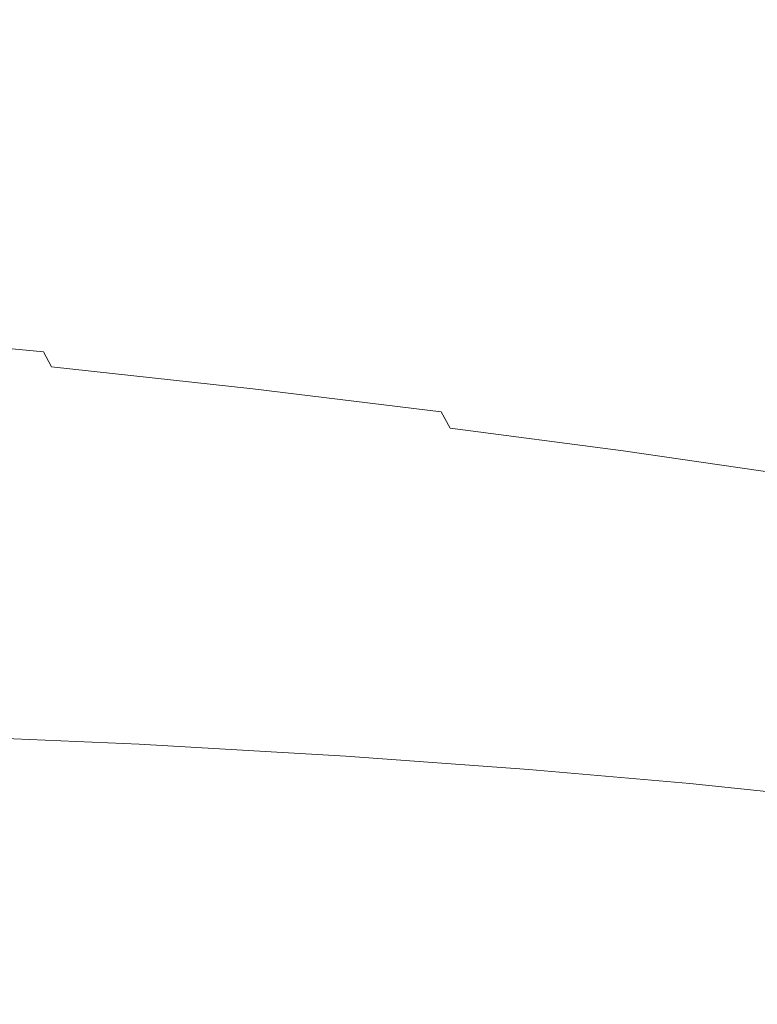
# Model space of a CAD drawing. Extents: x -315 to 315, y -400 to 0.
# Drawn here: x 186 to 250, y -163 to -79 of the extents above; entities that cross this region are included whole.
import ezdxf

# ---------------------------------------------------------------- set-up
doc = ezdxf.new("R2010")
doc.units = 0
doc.header["$MEASUREMENT"] = 0
doc.layers.add('CERAMIKA', color=254, linetype='Continuous')

msp = doc.modelspace()

# ---------------------------------------------------------------- linework, layer by layer
at = {"layer": 'CERAMIKA', "lineweight": 0}
for points, invisible_edges in [([(204.258, -73.207, 114.865), (186.841, -71.712, 114.862), (186.841, -78.768, 114.78), (204.258, -80.39, 114.785)], 15), ([(220.616, -74.78, 114.869), (204.258, -73.207, 114.865), (204.258, -80.39, 114.785), (220.616, -82.097, 114.79)], 15), ([(190.993, -81.701), (178.115, -81.177), (178.054, -73.814), (190.916, -74.24)], 15), ([(202.889, -82.218), (190.993, -81.701), (190.916, -74.24), (202.796, -74.67)], 15), ([(202.889, -82.218), (202.796, -74.67), (213.748, -75.099), (213.855, -82.72)], 15), ([(213.855, -82.72), (213.748, -75.099), (223.828, -75.527), (223.947, -83.198)], 15), ([(235.81, -76.383, 114.873), (220.616, -74.78, 114.869), (220.616, -82.097, 114.79), (235.81, -83.838, 114.796)], 15), ([(223.947, -83.198), (223.828, -75.527), (233.089, -75.949), (233.216, -83.644)], 15), ([(233.216, -83.644), (233.089, -75.949), (241.587, -76.364), (241.717, -84.049)], 15), ([(235.81, -76.383, 114.873), (235.81, -83.838, 114.796), (249.732, -85.558, 114.803), (249.732, -77.968, 114.877)], 15), ([(249.503, -84.405), (241.717, -84.049), (241.587, -76.364), (249.376, -76.768)], 15), ([(256.665, -84.716), (249.503, -84.405), (249.376, -76.768), (256.546, -77.164)], 15), ([(186.841, -78.768, 114.78), (168.473, -77.284, 114.776), (168.473, -83.363, 114.664), (186.841, -84.946, 114.67)], 15), ([(204.258, -80.39, 114.785), (186.841, -78.768, 114.78), (186.841, -84.946, 114.67), (204.258, -86.677, 114.677)], 15), ([(220.616, -82.097, 114.79), (204.258, -80.39, 114.785), (204.258, -86.677, 114.677), (220.616, -88.499, 114.685)], 15), ([(191.045, -89.014), (178.155, -88.391), (178.115, -81.177), (190.993, -81.701)], 15), ([(202.951, -89.622), (191.045, -89.014), (190.993, -81.701), (202.889, -82.218)], 15), ([(202.951, -89.622), (202.889, -82.218), (213.855, -82.72), (213.927, -90.197)], 15), ([(213.927, -90.197), (213.855, -82.72), (223.947, -83.198), (224.026, -90.725)], 15), ([(235.81, -83.838, 114.796), (220.616, -82.097, 114.79), (220.616, -88.499, 114.685), (235.81, -90.356, 114.695)], 15), ([(186.841, -89.974, 114.528), (186.841, -84.946, 114.67), (168.473, -83.363, 114.664), (168.473, -88.314, 114.52)], 15), ([(224.026, -90.725), (223.947, -83.198), (233.216, -83.644), (233.3, -91.191)], 15), ([(233.3, -91.191), (233.216, -83.644), (241.717, -84.049), (241.804, -91.58)], 15), ([(235.81, -83.838, 114.796), (235.81, -90.356, 114.695), (249.732, -92.193, 114.704), (249.732, -85.558, 114.803)], 15), ([(249.588, -91.876), (241.804, -91.58), (241.717, -84.049), (249.503, -84.405)], 15), ([(256.744, -92.091), (249.588, -91.876), (249.503, -84.405), (256.665, -84.716)], 15), ([(204.258, -91.79, 114.539), (204.258, -86.677, 114.677), (186.841, -84.946, 114.67), (186.841, -89.974, 114.528)], 15), ([(220.616, -93.701, 114.551), (220.616, -88.499, 114.685), (204.258, -86.677, 114.677), (204.258, -91.79, 114.539)], 15), ([(186.851, -93.997, 114.347), (186.841, -89.974, 114.528), (168.473, -88.314, 114.52), (168.483, -92.279, 114.335)], 15), ([(191.045, -89.014), (191.075, -96.025), (178.18, -95.302), (178.155, -88.391)], 15), ([(235.81, -95.65, 114.564), (235.81, -90.356, 114.695), (220.616, -88.499, 114.685), (220.616, -93.701, 114.551)], 15), ([(202.951, -89.622), (202.988, -96.721), (191.075, -96.025), (191.045, -89.014)], 15), ([(204.267, -95.877, 114.362), (204.258, -91.79, 114.539), (186.841, -89.974, 114.528), (186.851, -93.997, 114.347)], 15), ([(202.951, -89.622), (213.927, -90.197), (213.97, -97.368), (202.988, -96.721)], 15), ([(213.927, -90.197), (224.026, -90.725), (224.073, -97.943), (213.97, -97.368)], 15), ([(224.026, -90.725), (233.3, -91.191), (233.351, -98.426), (224.073, -97.943)], 15), ([(235.81, -95.65, 114.564), (249.732, -97.577, 114.577), (249.732, -92.193, 114.704), (235.81, -90.356, 114.695)], 15), ([(220.625, -97.855, 114.379), (220.616, -93.701, 114.551), (204.258, -91.79, 114.539), (204.267, -95.877, 114.362)], 15), ([(233.3, -91.191), (241.804, -91.58), (241.855, -98.794), (233.351, -98.426)], 15), ([(249.588, -91.876), (249.639, -99.025), (241.855, -98.794), (241.804, -91.58)], 15), ([(256.744, -92.091), (256.791, -99.138), (249.639, -99.025), (249.588, -91.876)], 15), ([(186.88, -97.163, 114.116), (186.851, -93.997, 114.347), (168.483, -92.279, 114.335), (168.514, -95.403, 114.098)], 15), ([(235.817, -99.872, 114.398), (235.81, -95.65, 114.564), (220.616, -93.701, 114.551), (220.625, -97.855, 114.379)], 15), ([(204.295, -99.086, 114.139), (204.267, -95.877, 114.362), (186.851, -93.997, 114.347), (186.88, -97.163, 114.116)], 15), ([(186.94, -99.616, 113.829), (186.88, -97.163, 114.116), (168.514, -95.403, 114.098), (168.574, -97.83, 113.801)], 15), ([(191.075, -96.025), (191.091, -102.577), (178.192, -101.759), (178.18, -95.302)], 15), ([(202.988, -96.721), (203.007, -103.357), (191.091, -102.577), (191.075, -96.025)], 15), ([(220.65, -101.112, 114.165), (220.625, -97.855, 114.379), (204.267, -95.877, 114.362), (204.295, -99.086, 114.139)], 15), ([(235.817, -99.872, 114.398), (249.738, -101.867, 114.418), (249.732, -97.577, 114.577), (235.81, -95.65, 114.564)], 15), ([(202.988, -96.721), (213.97, -97.368), (213.991, -104.07), (203.007, -103.357)], 15), ([(186.94, -99.616, 113.829), (168.574, -97.83, 113.801), (168.675, -99.705, 113.433), (187.038, -101.503, 113.475)], 15), ([(204.35, -101.567, 113.863), (204.295, -99.086, 114.139), (186.88, -97.163, 114.116), (186.94, -99.616, 113.829)], 15), ([(213.97, -97.368), (224.073, -97.943), (224.097, -104.69), (213.991, -104.07)], 15), ([(235.839, -103.177, 114.193), (235.817, -99.872, 114.398), (220.625, -97.855, 114.379), (220.65, -101.112, 114.165)], 15), ([(224.073, -97.943), (233.351, -98.426), (233.377, -105.186), (224.097, -104.69)], 15), ([(233.351, -98.426), (241.855, -98.794), (241.881, -105.531), (233.377, -105.186)], 15), ([(204.35, -101.567, 113.863), (186.94, -99.616, 113.829), (187.038, -101.503, 113.475), (204.443, -103.469, 113.525)], 15), ([(220.7, -103.623, 113.902), (220.65, -101.112, 114.165), (204.295, -99.086, 114.139), (204.35, -101.567, 113.863)], 15), ([(249.639, -99.025), (249.664, -105.697), (241.881, -105.531), (241.855, -98.794)], 15), ([(256.791, -99.138), (256.815, -105.706), (249.664, -105.697), (249.639, -99.025)], 15), ([(187.038, -101.503, 113.475), (168.675, -99.705, 113.433), (168.827, -101.17, 112.986), (187.187, -102.971, 113.047)], 15), ([(235.839, -103.177, 114.193), (249.756, -105.219, 114.222), (249.738, -101.867, 114.418), (235.817, -99.872, 114.398)], 15), ([(187.187, -102.971, 113.047), (168.827, -101.17, 112.986), (169.039, -102.371, 112.45), (187.394, -104.165, 112.535)], 15), ([(235.882, -105.718, 113.943), (235.839, -103.177, 114.193), (220.65, -101.112, 114.165), (220.7, -103.623, 113.902)], 15), ([(191.091, -102.577), (191.096, -108.513), (178.196, -107.61), (178.192, -101.759)], 15), ([(204.443, -103.469, 113.525), (187.038, -101.503, 113.475), (187.187, -102.971, 113.047), (204.582, -104.939, 113.119)], 15), ([(220.7, -103.623, 113.902), (204.35, -101.567, 113.863), (204.443, -103.469, 113.525), (220.783, -105.538, 113.582)], 15), ([(187.394, -104.165, 112.535), (169.039, -102.371, 112.45), (169.322, -103.451, 111.815), (187.67, -105.232, 111.932)], 15), ([(204.582, -104.939, 113.119), (187.187, -102.971, 113.047), (187.394, -104.165, 112.535), (204.776, -106.126, 112.637)], 15), ([(203.007, -103.357), (203.013, -109.369), (191.096, -108.513), (191.091, -102.577)], 15), ([(188.026, -106.319, 111.228), (187.67, -105.232, 111.932), (169.322, -103.451, 111.815), (169.686, -104.554, 111.072)], 15), ([(203.007, -103.357), (213.991, -104.07), (213.998, -110.143), (203.013, -109.369)], 15), ([(220.783, -105.538, 113.582), (204.443, -103.469, 113.525), (204.582, -104.939, 113.119), (220.908, -107.01, 113.201)], 15), ([(235.882, -105.718, 113.943), (220.7, -103.623, 113.902), (220.783, -105.538, 113.582), (235.955, -107.648, 113.643)], 15), ([(235.882, -105.718, 113.943), (249.792, -107.789, 113.986), (249.756, -105.219, 114.222), (235.839, -103.177, 114.193)], 15), ([(188.515, -107.478, 110.331), (188.026, -106.319, 111.228), (169.686, -104.554, 111.072), (170.187, -105.735, 110.122)], 15), ([(204.776, -106.126, 112.637), (187.394, -104.165, 112.535), (187.67, -105.232, 111.932), (205.035, -107.179, 112.07)], 15), ([(213.991, -104.07), (224.097, -104.69), (224.105, -110.8), (213.998, -110.143)], 15), ([(224.097, -104.69), (233.377, -105.186), (233.385, -111.307), (224.105, -110.8)], 15), ([(205.368, -108.246, 111.412), (205.035, -107.179, 112.07), (187.67, -105.232, 111.932), (188.026, -106.319, 111.228)], 15), ([(220.908, -107.01, 113.201), (204.582, -104.939, 113.119), (204.776, -106.126, 112.637), (221.084, -108.189, 112.75)], 15), ([(235.955, -107.648, 113.643), (220.783, -105.538, 113.582), (220.908, -107.01, 113.201), (236.063, -109.122, 113.287)], 15), ([(233.377, -105.186), (241.881, -105.531), (241.89, -111.629), (233.385, -111.307)], 15), ([(249.664, -105.697), (249.673, -111.733), (241.89, -111.629), (241.881, -105.531)], 15), ([(189.191, -108.764, 109.151), (188.515, -107.478, 110.331), (170.187, -105.735, 110.122), (170.879, -107.049, 108.866)], 13), ([(205.827, -109.381, 110.579), (205.368, -108.246, 111.412), (188.026, -106.319, 111.228), (188.515, -107.478, 110.331)], 15), ([(221.084, -108.189, 112.75), (204.776, -106.126, 112.637), (205.035, -107.179, 112.07), (221.317, -109.227, 112.224)], 15), ([(235.882, -105.718, 113.943), (235.955, -107.648, 113.643), (249.852, -109.734, 113.705), (249.792, -107.789, 113.986)], 15), ([(256.815, -105.706), (256.823, -111.644), (249.673, -111.733), (249.664, -105.697)], 15), ([(190.111, -110.231, 107.594), (189.191, -108.764, 109.151), (170.879, -107.049, 108.866), (171.821, -108.548, 107.205)], 15), ([(221.618, -110.274, 111.617), (221.317, -109.227, 112.224), (205.035, -107.179, 112.07), (205.368, -108.246, 111.412)], 15), ([(236.063, -109.122, 113.287), (220.908, -107.01, 113.201), (221.084, -108.189, 112.75), (236.215, -110.293, 112.87)], 15), ([(191.096, -108.513), (191.096, -113.678), (178.196, -112.701), (178.196, -107.61)], 15), ([(206.461, -110.638, 109.486), (205.827, -109.381, 110.579), (188.515, -107.478, 110.331), (189.191, -108.764, 109.151)], 11), ([(235.955, -107.648, 113.643), (236.063, -109.122, 113.287), (249.942, -111.21, 113.375), (249.852, -109.734, 113.705)], 15), ([(190.111, -110.231, 107.594), (171.821, -108.548, 107.205), (173.066, -110.288, 105.042), (191.327, -111.933, 105.57)], 15), ([(207.323, -112.07, 108.051), (206.461, -110.638, 109.486), (189.191, -108.764, 109.151), (190.111, -110.231, 107.594)], 13), ([(203.013, -109.369), (203.013, -114.598), (191.096, -113.678), (191.096, -108.513)], 15), ([(222.031, -111.384, 110.853), (221.618, -110.274, 111.617), (205.368, -108.246, 111.412), (205.827, -109.381, 110.579)], 15), ([(236.215, -110.293, 112.87), (221.084, -108.189, 112.75), (221.317, -109.227, 112.224), (236.417, -111.315, 112.387)], 15), ([(203.013, -109.369), (213.998, -110.143), (213.998, -115.423), (203.013, -114.598)], 15), ([(222.603, -112.609, 109.856), (222.031, -111.384, 110.853), (205.827, -109.381, 110.579), (206.461, -110.638, 109.486)], 15), ([(236.677, -112.341, 111.833), (236.417, -111.315, 112.387), (221.317, -109.227, 112.224), (221.618, -110.274, 111.617)], 15), ([(236.063, -109.122, 113.287), (236.215, -110.293, 112.87), (250.068, -112.373, 112.992), (249.942, -111.21, 113.375)], 15), ([(191.327, -111.933, 105.57), (173.066, -110.288, 105.042), (174.671, -112.323, 102.276), (192.894, -113.922, 102.986)], 15), ([(207.323, -112.07, 108.051), (190.111, -110.231, 107.594), (191.327, -111.933, 105.57), (208.463, -113.729, 106.188)], 15), ([(213.998, -110.143), (224.105, -110.8), (224.105, -116.112), (213.998, -115.423)], 15), ([(237.035, -113.424, 111.141), (236.677, -112.341, 111.833), (221.618, -110.274, 111.617), (222.031, -111.384, 110.853)], 15), ([(236.215, -110.293, 112.87), (236.417, -111.315, 112.387), (250.236, -113.379, 112.552), (250.068, -112.373, 112.992)], 15), ([(223.38, -114.004, 108.554), (222.603, -112.609, 109.856), (206.461, -110.638, 109.486), (207.323, -112.07, 108.051)], 13), ([(237.531, -114.618, 110.245), (237.035, -113.424, 111.141), (222.031, -111.384, 110.853), (222.603, -112.609, 109.856)], 15), ([(224.105, -110.8), (233.385, -111.307), (233.385, -116.627), (224.105, -116.112)], 15), ([(233.385, -111.307), (241.89, -111.629), (241.89, -116.928), (233.385, -116.627)], 15), ([(236.677, -112.341, 111.833), (250.451, -114.384, 112.051), (250.236, -113.379, 112.552), (236.417, -111.315, 112.387)], 15), ([(208.463, -113.729, 106.188), (191.327, -111.933, 105.57), (192.894, -113.922, 102.986), (209.933, -115.671, 103.816)], 15), ([(223.38, -114.004, 108.554), (207.323, -112.07, 108.051), (208.463, -113.729, 106.188), (224.408, -115.62, 106.869)], 15), ([(249.673, -111.733), (249.673, -116.976), (241.89, -116.928), (241.89, -111.629)], 15), ([(256.823, -111.644), (256.823, -116.803), (249.673, -116.976), (249.673, -111.733)], 15), ([(192.894, -113.922, 102.986), (174.671, -112.323, 102.276), (176.691, -114.707, 98.81), (194.868, -116.254, 99.75)], 15), ([(191.096, -117.913), (178.196, -116.88), (178.196, -112.701), (191.096, -113.678)], 15), ([(238.204, -115.975, 109.081), (237.531, -114.618, 110.245), (222.603, -112.609, 109.856), (223.38, -114.004, 108.554)], 3), ([(237.035, -113.424, 111.141), (250.748, -115.442, 111.431), (250.451, -114.384, 112.051), (236.677, -112.341, 111.833)], 15), ([(203.013, -118.883), (191.096, -117.913), (191.096, -113.678), (203.013, -114.598)], 15), ([(209.933, -115.671, 103.816), (192.894, -113.922, 102.986), (194.868, -116.254, 99.75), (211.783, -117.948, 100.849)], 15), ([(224.408, -115.62, 106.869), (208.463, -113.729, 106.188), (209.933, -115.671, 103.816), (225.733, -117.512, 104.728)], 15), ([(237.531, -114.618, 110.245), (251.159, -116.604, 110.637), (250.748, -115.442, 111.431), (237.035, -113.424, 111.141)], 15), ([(194.868, -116.254, 99.75), (176.691, -114.707, 98.81), (179.183, -117.494, 94.545), (197.302, -118.982, 95.772)], 15), ([(203.013, -118.883), (203.013, -114.598), (213.998, -115.423), (213.998, -119.747)], 15), ([(238.204, -115.975, 109.081), (223.38, -114.004, 108.554), (224.408, -115.62, 106.869), (239.094, -117.548, 107.582)], 15), ([(238.204, -115.975, 109.081), (251.717, -117.924, 109.612), (251.159, -116.604, 110.637), (237.531, -114.618, 110.245)], 15), ([(225.733, -117.512, 104.728), (209.933, -115.671, 103.816), (211.783, -117.948, 100.849), (227.401, -119.732, 102.054)], 15), ([(213.998, -119.747), (213.998, -115.423), (224.105, -116.112), (224.105, -120.461)], 15), ([(239.094, -117.548, 107.582), (224.408, -115.62, 106.869), (225.733, -117.512, 104.728), (240.242, -119.389, 105.682)], 15), ([(211.783, -117.948, 100.849), (194.868, -116.254, 99.75), (197.302, -118.982, 95.772), (214.065, -120.614, 97.204)], 15), ([(224.105, -120.461), (224.105, -116.112), (233.385, -116.627), (233.385, -120.982)], 15), ([(238.204, -115.975, 109.081), (239.094, -117.548, 107.582), (252.456, -119.453, 108.299), (251.717, -117.924, 109.612)], 3), ([(191.096, -121.338), (178.196, -120.263), (178.196, -116.88), (191.096, -117.913)], 15), ([(233.385, -120.982), (233.385, -116.627), (241.89, -116.928), (241.89, -121.267)], 15), ([(249.673, -121.272), (241.89, -121.267), (241.89, -116.928), (249.673, -116.976)], 15), ([(256.823, -121.032), (249.673, -121.272), (249.673, -116.976), (256.823, -116.803)], 15), ([(200.25, -122.16, 90.958), (197.302, -118.982, 95.772), (179.183, -117.494, 94.545), (182.202, -120.74, 89.382)], 15), ([(203.013, -122.344), (191.096, -121.338), (191.096, -117.913), (203.013, -118.883)], 15), ([(227.401, -119.732, 102.054), (211.783, -117.948, 100.849), (214.065, -120.614, 97.204), (229.458, -122.334, 98.774)], 15), ([(240.242, -119.389, 105.682), (225.733, -117.512, 104.728), (227.401, -119.732, 102.054), (241.687, -121.552, 103.315)], 15), ([(239.094, -117.548, 107.582), (240.242, -119.389, 105.682), (253.407, -121.244, 106.641), (252.456, -119.453, 108.299)], 15), ([(216.829, -123.721, 92.797), (214.065, -120.614, 97.204), (197.302, -118.982, 95.772), (200.25, -122.16, 90.958)], 15), ([(203.013, -122.344), (203.013, -118.883), (213.998, -119.747), (213.998, -123.236)], 15), ([(213.998, -123.236), (213.998, -119.747), (224.105, -120.461), (224.105, -123.967)], 15), ([(241.687, -121.552, 103.315), (227.401, -119.732, 102.054), (229.458, -122.334, 98.774), (243.469, -124.089, 100.416)], 15), ([(240.242, -119.389, 105.682), (241.687, -121.552, 103.315), (254.606, -123.351, 104.581), (253.407, -121.244, 106.641)], 15), ([(191.096, -124.067), (178.196, -122.964), (178.196, -120.263), (191.096, -121.338)], 15), ([(203.575, -125.927, 85.535), (200.25, -122.16, 90.958), (182.202, -120.74, 89.382), (185.606, -124.584, 83.562)], 15), ([(231.951, -125.37, 94.812), (229.458, -122.334, 98.774), (214.065, -120.614, 97.204), (216.829, -123.721, 92.797)], 15), ([(224.105, -123.967), (224.105, -120.461), (233.385, -120.982), (233.385, -124.491)], 15), ([(203.013, -125.097), (191.096, -124.067), (191.096, -121.338), (203.013, -122.344)], 15), ([(233.385, -124.491), (233.385, -120.982), (241.89, -121.267), (241.89, -124.762)], 15), ([(241.687, -121.552, 103.315), (243.469, -124.089, 100.416), (256.083, -125.824, 102.063), (254.606, -123.351, 104.581)], 15), ([(249.673, -124.734), (241.89, -124.762), (241.89, -121.267), (249.673, -121.272)], 15), ([(256.823, -124.444), (249.673, -124.734), (249.673, -121.272), (256.823, -121.032)], 15), ([(219.946, -127.407, 87.834), (216.829, -123.721, 92.797), (200.25, -122.16, 90.958), (203.575, -125.927, 85.535)], 15), ([(203.013, -125.097), (203.013, -122.344), (213.998, -123.236), (213.998, -126.007)], 15), ([(245.628, -127.053, 96.918), (243.469, -124.089, 100.416), (229.458, -122.334, 98.774), (231.951, -125.37, 94.812)], 15), ([(191.096, -126.217), (178.196, -125.099), (178.196, -122.964), (191.096, -124.067)], 15), ([(213.998, -126.007), (213.998, -123.236), (224.105, -123.967), (224.105, -126.749)], 15), ([(169.558, -128.098, 75.456), (189.254, -129.169, 77.329), (185.606, -124.584, 83.562), (165.995, -123.43, 82.022)], 15), ([(203.013, -127.261), (191.096, -126.217), (191.096, -124.067), (203.013, -125.097)], 15), ([(234.761, -128.973, 90.353), (231.951, -125.37, 94.812), (216.829, -123.721, 92.797), (219.946, -127.407, 87.834)], 15), ([(224.105, -126.749), (224.105, -123.967), (233.385, -124.491), (233.385, -127.274)], 15), ([(245.628, -127.053, 96.918), (257.873, -128.718, 99.031), (256.083, -125.824, 102.063), (243.469, -124.089, 100.416)], 15), ([(207.138, -130.421, 79.727), (203.575, -125.927, 85.535), (185.606, -124.584, 83.562), (189.254, -129.169, 77.329)], 15), ([(233.385, -127.274), (233.385, -124.491), (241.89, -124.762), (241.89, -127.534)], 15), ([(249.673, -127.481), (241.89, -127.534), (241.89, -124.762), (249.673, -124.734)], 15), ([(256.823, -127.154), (249.673, -127.481), (249.673, -124.734), (256.823, -124.444)], 15), ([(191.096, -126.217), (191.096, -127.906), (178.196, -126.782), (178.196, -125.099)], 15), ([(203.013, -127.261), (203.013, -125.097), (213.998, -126.007), (213.998, -128.18)], 15), ([(248.062, -130.573, 92.984), (245.628, -127.053, 96.918), (231.951, -125.37, 94.812), (234.761, -128.973, 90.353)], 15), ([(203.013, -127.261), (203.013, -128.953), (191.096, -127.906), (191.096, -126.217)], 15), ([(223.286, -131.806, 82.52), (219.946, -127.407, 87.834), (203.575, -125.927, 85.535), (207.138, -130.421, 79.727)], 15), ([(213.998, -128.18), (213.998, -126.007), (224.105, -126.749), (224.105, -128.926)], 15), ([(191.096, -127.906), (191.096, -129.25), (178.196, -128.13), (178.196, -126.782)], 15), ([(203.013, -127.261), (213.998, -128.18), (213.998, -129.874), (203.013, -128.953)], 15), ([(237.772, -133.274, 85.58), (234.761, -128.973, 90.353), (219.946, -127.407, 87.834), (223.286, -131.806, 82.52)], 15), ([(224.105, -128.926), (224.105, -126.749), (233.385, -127.274), (233.385, -129.449)], 15), ([(233.385, -129.449), (233.385, -127.274), (241.89, -127.534), (241.89, -129.699)], 15), ([(249.673, -129.628), (241.89, -129.699), (241.89, -127.534), (249.673, -127.481)], 15), ([(248.062, -130.573, 92.984), (259.892, -132.156, 95.623), (257.873, -128.718, 99.031), (245.628, -127.053, 96.918)], 15), ([(256.823, -129.275), (249.673, -129.628), (249.673, -127.481), (256.823, -127.154)], 15), ([(173.22, -133.661, 68.707), (193.003, -134.635, 70.924), (189.254, -129.169, 77.329), (169.558, -128.098, 75.456)], 15), ([(191.096, -129.25), (191.096, -130.366), (178.196, -129.256), (178.196, -128.13)], 15), ([(203.013, -128.953), (203.013, -130.293), (191.096, -129.25), (191.096, -127.906)], 15), ([(213.998, -128.18), (224.105, -128.926), (224.105, -130.618), (213.998, -129.874)], 15), ([(210.8, -135.782, 73.76), (207.138, -130.421, 79.727), (189.254, -129.169, 77.329), (193.003, -134.635, 70.924)], 15), ([(203.013, -128.953), (213.998, -129.874), (213.998, -131.208), (203.013, -130.293)], 15), ([(224.105, -128.926), (233.385, -129.449), (233.385, -131.136), (224.105, -130.618)], 15), ([(250.671, -134.775, 88.776), (248.062, -130.573, 92.984), (234.761, -128.973, 90.353), (237.772, -133.274, 85.58)], 15), ([(191.096, -130.366), (191.096, -131.369), (178.196, -130.276), (178.196, -129.256)], 15), ([(203.013, -130.293), (203.013, -131.397), (191.096, -130.366), (191.096, -129.25)], 15), ([(213.998, -129.874), (224.105, -130.618), (224.105, -131.945), (213.998, -131.208)], 15), ([(233.385, -129.449), (241.89, -129.699), (241.89, -131.377), (233.385, -131.136)], 15), ([(249.673, -129.628), (249.673, -131.292), (241.89, -131.377), (241.89, -129.699)], 15), ([(256.823, -129.275), (256.823, -130.922), (249.673, -131.292), (249.673, -129.628)], 15), ([(191.096, -132.378), (178.196, -131.305), (178.196, -130.276), (191.096, -131.369)], 15), ([(203.013, -131.397), (203.013, -132.383), (191.096, -131.369), (191.096, -130.366)], 15), ([(203.013, -130.293), (213.998, -131.208), (213.998, -132.3), (203.013, -131.397)], 15), ([(226.719, -137.054, 77.062), (223.286, -131.806, 82.52), (207.138, -130.421, 79.727), (210.8, -135.782, 73.76)], 15), ([(224.105, -130.618), (233.385, -131.136), (233.385, -132.454), (224.105, -131.945)], 15), ([(250.671, -134.775, 88.776), (262.055, -136.262, 91.98), (259.892, -132.156, 95.623), (248.062, -130.573, 92.984)], 13), ([(191.096, -133.439), (178.196, -132.392), (178.196, -131.305), (191.096, -132.378)], 15), ([(203.013, -133.371), (191.096, -132.378), (191.096, -131.369), (203.013, -132.383)], 15), ([(203.013, -131.397), (213.998, -132.3), (213.998, -133.269), (203.013, -132.383)], 15), ([(213.998, -131.208), (224.105, -131.945), (224.105, -133.025), (213.998, -132.3)], 15), ([(233.385, -131.136), (241.89, -131.377), (241.89, -132.686), (233.385, -132.454)], 15), ([(249.673, -131.292), (249.673, -132.59), (241.89, -132.686), (241.89, -131.377)], 15), ([(256.823, -130.922), (256.823, -132.208), (249.673, -132.59), (249.673, -131.292)], 15), ([(191.096, -134.599), (178.196, -133.583), (178.196, -132.392), (191.096, -133.439)], 15), ([(203.013, -134.406), (191.096, -133.439), (191.096, -132.378), (203.013, -133.371)], 15), ([(203.013, -133.371), (203.013, -132.383), (213.998, -133.269), (213.998, -134.235)], 15), ([(213.998, -132.3), (224.105, -133.025), (224.105, -133.978), (213.998, -133.269)], 15), ([(240.867, -138.405, 80.679), (237.772, -133.274, 85.58), (223.286, -131.806, 82.52), (226.719, -137.054, 77.062)], 15), ([(224.105, -131.945), (233.385, -132.454), (233.385, -133.523), (224.105, -133.025)], 15), ([(233.385, -132.454), (241.89, -132.686), (241.89, -133.744), (233.385, -133.523)], 15), ([(256.823, -132.208), (256.823, -133.246), (249.673, -133.638), (249.673, -132.59)], 15), ([(203.013, -134.406), (203.013, -133.371), (213.998, -134.235), (213.998, -135.244)], 15), ([(213.998, -134.235), (213.998, -133.269), (224.105, -133.978), (224.105, -134.924)], 15), ([(224.105, -133.025), (233.385, -133.523), (233.385, -134.461), (224.105, -133.978)], 15), ([(253.351, -139.789, 84.457), (250.671, -134.775, 88.776), (237.772, -133.274, 85.58), (240.867, -138.405, 80.679)], 15), ([(249.673, -132.59), (249.673, -133.638), (241.89, -133.744), (241.89, -132.686)], 15), ([(256.823, -133.246), (256.823, -134.152), (249.673, -134.552), (249.673, -133.638)], 15), ([(173.22, -133.661, 68.707), (176.842, -140.261, 62.032), (196.711, -141.125, 64.589), (193.003, -134.635, 70.924)], 13), ([(191.096, -135.907), (178.196, -134.927), (178.196, -133.583), (191.096, -134.599)], 15), ([(203.013, -135.535), (191.096, -134.599), (191.096, -133.439), (203.013, -134.406)], 15), ([(213.998, -135.244), (213.998, -134.235), (224.105, -134.924), (224.105, -135.908)], 15), ([(224.105, -134.924), (224.105, -133.978), (233.385, -134.461), (233.385, -135.388)], 15), ([(233.385, -133.523), (241.89, -133.744), (241.89, -134.669), (233.385, -134.461)], 15), ([(249.673, -133.638), (249.673, -134.552), (241.89, -134.669), (241.89, -133.744)], 15), ([(256.823, -135.039), (249.673, -135.449), (249.673, -134.552), (256.823, -134.152)], 15), ([(191.096, -135.907), (191.096, -137.409), (178.196, -136.472), (178.196, -134.927)], 15), ([(203.013, -136.806), (191.096, -135.907), (191.096, -134.599), (203.013, -135.535)], 15), ([(210.8, -135.782, 73.76), (193.003, -134.635, 70.924), (196.711, -141.125, 64.589), (214.422, -142.148, 67.859)], 11), ([(203.013, -135.535), (203.013, -134.406), (213.998, -135.244), (213.998, -136.343)], 15), ([(224.105, -135.908), (224.105, -134.924), (233.385, -135.388), (233.385, -136.349)], 15), ([(233.385, -135.388), (233.385, -134.461), (241.89, -134.669), (241.89, -135.579)], 15), ([(249.673, -135.449), (241.89, -135.579), (241.89, -134.669), (249.673, -134.552)], 15), ([(256.823, -135.951), (249.673, -136.375), (249.673, -135.449), (256.823, -135.039)], 15), ([(203.013, -136.806), (203.013, -138.265), (191.096, -137.409), (191.096, -135.907)], 15), ([(203.013, -136.806), (203.013, -135.535), (213.998, -136.343), (213.998, -137.578)], 15), ([(226.719, -137.054, 77.062), (210.8, -135.782, 73.76), (214.422, -142.148, 67.859), (230.115, -143.287, 71.666)], 11), ([(213.998, -136.343), (213.998, -135.244), (224.105, -135.908), (224.105, -136.977)], 15), ([(224.105, -136.977), (224.105, -135.908), (233.385, -136.349), (233.385, -137.391)], 15), ([(233.385, -136.349), (233.385, -135.388), (241.89, -135.579), (241.89, -136.521)], 15), ([(249.673, -136.375), (241.89, -136.521), (241.89, -135.579), (249.673, -135.449)], 15), ([(191.096, -137.409), (191.096, -139.153), (178.196, -138.266), (178.196, -136.472)], 15), ([(213.998, -137.578), (213.998, -136.343), (224.105, -136.977), (224.105, -138.177)], 15), ([(233.385, -137.391), (233.385, -136.349), (241.89, -136.521), (241.89, -137.539)], 15), ([(249.673, -137.373), (241.89, -137.539), (241.89, -136.521), (249.673, -136.375)], 15), ([(256.823, -136.933), (249.673, -137.373), (249.673, -136.375), (256.823, -135.951)], 15), ([(203.013, -138.265), (203.013, -139.959), (191.096, -139.153), (191.096, -137.409)], 15), ([(203.013, -136.806), (213.998, -137.578), (213.998, -138.995), (203.013, -138.265)], 15), ([(213.998, -137.578), (224.105, -138.177), (224.105, -139.554), (213.998, -138.995)], 15), ([(224.105, -138.177), (224.105, -136.977), (233.385, -137.391), (233.385, -138.559)], 15), ([(240.867, -138.405, 80.679), (226.719, -137.054, 77.062), (230.115, -143.287, 71.666), (243.929, -144.499, 75.834)], 11), ([(233.385, -138.559), (233.385, -137.391), (241.89, -137.539), (241.89, -138.679)], 15), ([(249.673, -138.489), (241.89, -138.679), (241.89, -137.539), (249.673, -137.373)], 15), ([(256.823, -138.03), (249.673, -138.489), (249.673, -137.373), (256.823, -136.933)], 15), ([(191.096, -139.153), (191.096, -141.187), (178.196, -140.357), (178.196, -138.266)], 15), ([(203.013, -138.265), (213.998, -138.995), (213.998, -140.641), (203.013, -139.959)], 15), ([(224.105, -138.177), (233.385, -138.559), (233.385, -139.9), (224.105, -139.554)], 15), ([(253.351, -139.789, 84.457), (240.867, -138.405, 80.679), (243.929, -144.499, 75.834), (256.004, -145.742, 80.187)], 11), ([(256.823, -138.03), (256.823, -139.287), (249.673, -139.769), (249.673, -138.489)], 15), ([(203.013, -139.959), (203.013, -141.936), (191.096, -141.187), (191.096, -139.153)], 15), ([(213.998, -138.995), (224.105, -139.554), (224.105, -141.155), (213.998, -140.641)], 15), ([(233.385, -138.559), (241.89, -138.679), (241.89, -139.986), (233.385, -139.9)], 15), ([(249.673, -138.489), (249.673, -139.769), (241.89, -139.986), (241.89, -138.679)], 15), ([(256.823, -139.287), (256.823, -140.748), (249.673, -141.257), (249.673, -139.769)], 15), ([(203.013, -139.959), (213.998, -140.641), (213.998, -142.563), (203.013, -141.936)], 15), ([(224.105, -139.554), (233.385, -139.9), (233.385, -141.458), (224.105, -141.155)], 15), ([(233.385, -139.9), (241.89, -139.986), (241.89, -141.507), (233.385, -141.458)], 15), ([(249.673, -139.769), (249.673, -141.257), (241.89, -141.507), (241.89, -139.986)], 15), ([(176.842, -140.261, 62.032), (180.286, -148.039, 55.686), (200.237, -148.778, 58.566), (196.711, -141.125, 64.589)], 15), ([(191.096, -141.187), (191.096, -143.557), (178.196, -142.792), (178.196, -140.357)], 15), ([(213.998, -140.641), (224.105, -141.155), (224.105, -143.025), (213.998, -142.563)], 15), ([(256.823, -140.748), (256.823, -142.458), (249.673, -142.999), (249.673, -141.257)], 15), ([(203.013, -141.936), (203.013, -144.242), (191.096, -143.557), (191.096, -141.187)], 15), ([(214.422, -142.148, 67.859), (196.711, -141.125, 64.589), (200.237, -148.778, 58.566), (217.867, -149.657, 62.249)], 15), ([(224.105, -141.155), (233.385, -141.458), (233.385, -143.28), (224.105, -143.025)], 15), ([(233.385, -141.458), (241.89, -141.507), (241.89, -143.286), (233.385, -143.28)], 15), ([(249.673, -141.257), (249.673, -142.999), (241.89, -143.286), (241.89, -141.507)], 15), ([(203.013, -141.936), (213.998, -142.563), (213.998, -144.807), (203.013, -144.242)], 15), ([(213.998, -142.563), (224.105, -143.025), (224.105, -145.211), (213.998, -144.807)], 15), ([(230.115, -143.287, 71.666), (214.422, -142.148, 67.859), (217.867, -149.657, 62.249), (233.344, -150.639, 66.536)], 15), ([(256.823, -142.458), (256.823, -144.462), (249.673, -145.04), (249.673, -142.999)], 15), ([(191.096, -146.311), (178.196, -145.62), (178.196, -142.792), (191.096, -143.557)], 15), ([(224.105, -143.025), (233.385, -143.28), (233.385, -145.412), (224.105, -145.211)], 15), ([(243.929, -144.499, 75.834), (230.115, -143.287, 71.666), (233.344, -150.639, 66.536), (246.84, -151.687, 71.229)], 15), ([(233.385, -143.28), (241.89, -143.286), (241.89, -145.369), (233.385, -145.412)], 15), ([(249.673, -142.999), (249.673, -145.04), (241.89, -145.369), (241.89, -143.286)], 15), ([(203.013, -146.924), (191.096, -146.311), (191.096, -143.557), (203.013, -144.242)], 15), ([(203.013, -146.924), (203.013, -144.242), (213.998, -144.807), (213.998, -147.421)], 15), ([(213.998, -147.421), (213.998, -144.807), (224.105, -145.211), (224.105, -147.759)], 15), ([(224.105, -147.759), (224.105, -145.211), (233.385, -145.412), (233.385, -147.9)], 15), ([(249.673, -147.425), (241.89, -147.801), (241.89, -145.369), (249.673, -145.04)], 15), ([(256.004, -145.742, 80.187), (243.929, -144.499, 75.834), (246.84, -151.687, 71.229), (258.525, -152.763, 76.13)], 15), ([(256.823, -146.804), (249.673, -147.425), (249.673, -145.04), (256.823, -144.462)], 15), ([(191.096, -149.533), (178.196, -148.922), (178.196, -145.62), (191.096, -146.311)], 15), ([(233.385, -147.9), (233.385, -145.412), (241.89, -145.369), (241.89, -147.801)], 15), ([(203.013, -150.07), (191.096, -149.533), (191.096, -146.311), (203.013, -146.924)], 15), ([(256.823, -149.589), (249.673, -150.254), (249.673, -147.425), (256.823, -146.804)], 15), ([(203.013, -150.07), (203.013, -146.924), (213.998, -147.421), (213.998, -150.492)], 15), ([(213.998, -150.492), (213.998, -147.421), (224.105, -147.759), (224.105, -150.761)], 15), ([(224.105, -150.761), (224.105, -147.759), (233.385, -147.9), (233.385, -150.837)], 15), ([(249.673, -150.254), (241.89, -150.682), (241.89, -147.801), (249.673, -147.425)], 15), ([(180.286, -148.039, 55.686), (183.414, -157.141, 49.923), (203.439, -157.737, 53.098), (200.237, -148.778, 58.566)], 15), ([(233.385, -150.837), (233.385, -147.9), (241.89, -147.801), (241.89, -150.682)], 15), ([(191.096, -153.31), (178.196, -152.782), (178.196, -148.922), (191.096, -149.533)], 15), ([(217.867, -149.657, 62.249), (200.237, -148.778, 58.566), (203.439, -157.737, 53.098), (220.994, -158.45, 57.155)], 15), ([(203.013, -153.766), (191.096, -153.31), (191.096, -149.533), (203.013, -150.07)], 15), ([(203.013, -153.766), (203.013, -150.07), (213.998, -150.492), (213.998, -154.112)], 15), ([(233.344, -150.639, 66.536), (217.867, -149.657, 62.249), (220.994, -158.45, 57.155), (236.276, -159.248, 61.879)], 15), ([(249.673, -153.629), (241.89, -154.107), (241.89, -150.682), (249.673, -150.254)], 15), ([(256.823, -152.921), (249.673, -153.629), (249.673, -150.254), (256.823, -149.589)], 15), ([(213.998, -154.112), (213.998, -150.492), (224.105, -150.761), (224.105, -154.31)], 15), ([(224.105, -154.31), (224.105, -150.761), (233.385, -150.837), (233.385, -154.321)], 15), ([(246.84, -151.687, 71.229), (233.344, -150.639, 66.536), (236.276, -159.248, 61.879), (249.484, -160.101, 67.049)], 15), ([(233.385, -154.321), (233.385, -150.837), (241.89, -150.682), (241.89, -154.107)], 15), ([(258.525, -152.763, 76.13), (246.84, -151.687, 71.229), (249.484, -160.101, 67.049), (260.815, -160.978, 72.447)], 15), ([(191.096, -157.725), (178.196, -157.282), (178.196, -152.782), (191.096, -153.31)], 15), ([(203.013, -158.1), (191.096, -157.725), (191.096, -153.31), (203.013, -153.766)], 15), ([(249.673, -157.651), (241.89, -158.175), (241.89, -154.107), (249.673, -153.629)], 15), ([(256.823, -156.906), (249.673, -157.651), (249.673, -153.629), (256.823, -152.921)], 15), ([(203.013, -158.1), (203.013, -153.766), (213.998, -154.112), (213.998, -158.369)], 15), ([(213.998, -158.369), (213.998, -154.112), (224.105, -154.31), (224.105, -158.496)], 15), ([(224.105, -158.496), (224.105, -154.31), (233.385, -154.321), (233.385, -158.444)], 15), ([(233.385, -158.444), (233.385, -154.321), (241.89, -154.107), (241.89, -158.175)], 15), ([(256.823, -156.906), (256.823, -161.647), (249.673, -162.421), (249.673, -157.651)], 15), ([(191.096, -157.725), (191.096, -162.863), (178.196, -162.503), (178.196, -157.282)], 15), ([(183.414, -157.141, 49.923), (186.086, -167.706, 44.999), (206.175, -168.142, 48.425), (203.439, -157.737, 53.098)], 15), ([(203.013, -158.1), (203.013, -163.159), (191.096, -162.863), (191.096, -157.725)], 15), ([(220.994, -158.45, 57.155), (203.439, -157.737, 53.098), (206.175, -168.142, 48.425), (223.666, -168.663, 52.804)], 15), ([(249.673, -157.651), (249.673, -162.421), (241.89, -162.983), (241.89, -158.175)], 15), ([(203.013, -158.1), (213.998, -158.369), (213.998, -163.354), (203.013, -163.159)], 15), ([(213.998, -158.369), (224.105, -158.496), (224.105, -163.414), (213.998, -163.354)], 15), ([(236.276, -159.248, 61.879), (220.994, -158.45, 57.155), (223.666, -168.663, 52.804), (238.781, -169.249, 57.9)], 15), ([(224.105, -158.496), (233.385, -158.444), (233.385, -163.302), (224.105, -163.414)], 15), ([(233.385, -158.444), (241.89, -158.175), (241.89, -162.983), (233.385, -163.302)], 15), ([(249.484, -160.101, 67.049), (236.276, -159.248, 61.879), (238.781, -169.249, 57.9), (251.743, -169.874, 63.477)], 15), ([(260.815, -160.978, 72.447), (249.484, -160.101, 67.049), (251.743, -169.874, 63.477), (262.772, -170.516, 69.302)], 15), ([(256.823, -161.647), (256.823, -167.249), (249.673, -168.04), (249.673, -162.421)], 15), ([(191.096, -162.863), (191.096, -168.809), (178.196, -168.528), (178.196, -162.503)], 15), ([(203.013, -163.159), (203.013, -169.03), (191.096, -168.809), (191.096, -162.863)], 15), ([(249.673, -162.421), (249.673, -168.04), (241.89, -168.63), (241.89, -162.983)], 15), ([(203.013, -163.159), (213.998, -163.354), (213.998, -169.156), (203.013, -169.03)], 15), ([(213.998, -163.354), (224.105, -163.414), (224.105, -169.154), (213.998, -169.156)], 15), ([(224.105, -163.414), (233.385, -163.302), (233.385, -168.99), (224.105, -169.154)], 15), ([(233.385, -163.302), (241.89, -162.983), (241.89, -168.63), (233.385, -168.99)], 15)]:
    msp.add_3dface(points, dxfattribs=dict(at, invisible_edges=invisible_edges))

doc.saveas('drawing.dxf')
